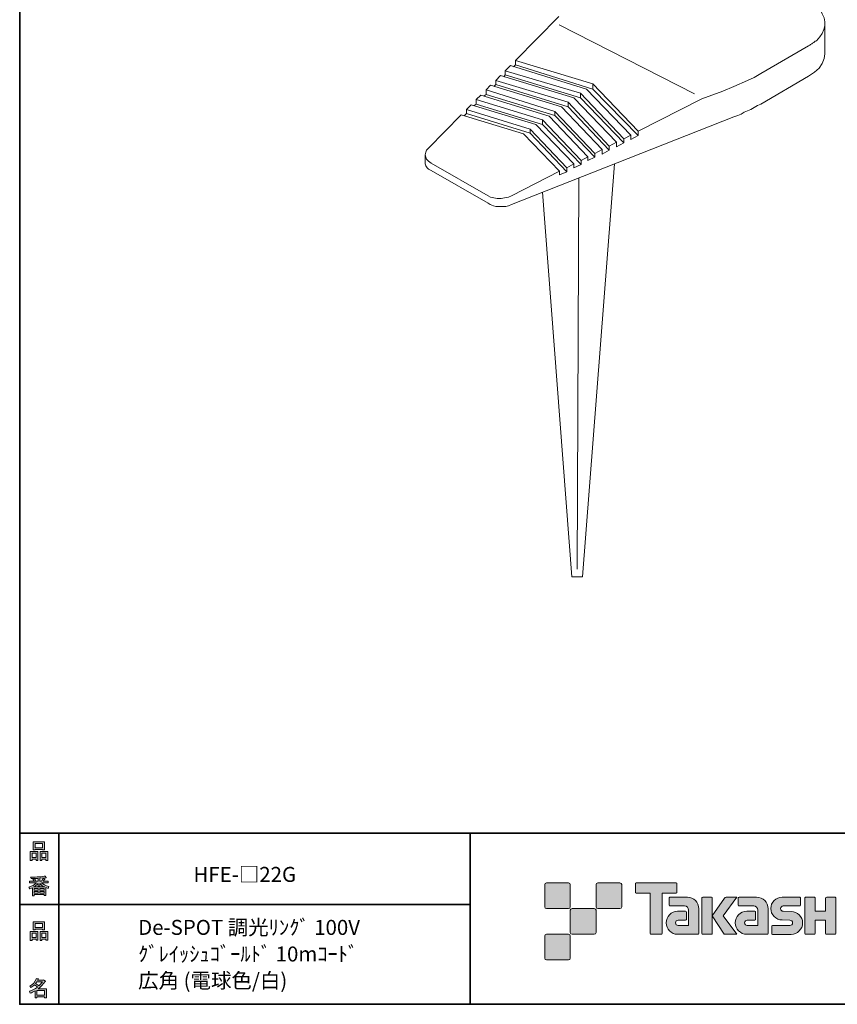
# Model space of a CAD drawing. Units: inches. Extents: x 53 to 243, y -34 to 243.
# Drawn here: x 53 to 173, y -34 to 110 of the extents above; entities that cross this region are included whole.
import ezdxf

# ---------------------------------------------------------------- set-up
doc = ezdxf.new("R2010")
doc.units = ezdxf.units.IN
doc.header["$MEASUREMENT"] = 0
doc.layers.add('フォーマット', color=7, linetype='Continuous')
doc.layers.add('レイヤー 1', color=7, linetype='Continuous')

# ---------------------------------------------------------------- blocks, each defined once
blk = doc.blocks.new('block 2')
at = {"layer": 'フォーマット'}
h = blk.add_hatch(color=29, dxfattribs=at)
h.dxf.hatch_style = 2
h.paths.add_polyline_path([(55.79, -24.08), (55.19, -24.08), (55.19, -24.31), (54.94, -24.31), (54.94, -22.97), (56.05, -22.97), (56.05, -24.27), (55.79, -24.27)])
h.paths.add_polyline_path([(55.19, -23.21), (55.19, -23.84), (55.79, -23.84), (55.79, -23.21)])
h.paths.add_polyline_path([(56.74, -22.66), (55.63, -22.66), (55.63, -22.75), (55.38, -22.75), (55.38, -21.58), (56.99, -21.58), (56.99, -22.72), (56.74, -22.72)])
h.paths.add_polyline_path([(55.63, -22.42), (56.74, -22.42), (56.74, -21.82), (55.63, -21.82)])
h.paths.add_polyline_path([(57.23, -24.08), (56.62, -24.08), (56.62, -24.31), (56.37, -24.31), (56.37, -22.97), (57.48, -22.97), (57.48, -24.27), (57.23, -24.27)])
h.paths.add_polyline_path([(56.62, -23.21), (56.62, -23.84), (57.23, -23.84), (57.23, -23.21)])
at = {"layer": 'フォーマット', "lineweight": 0}
for points in [[(55.79, -24.08), (55.19, -24.08), (55.19, -24.31), (54.94, -24.31), (54.94, -22.97), (56.05, -22.97), (56.05, -24.27), (55.79, -24.27), (55.79, -24.08)], [(56.74, -22.66), (55.63, -22.66), (55.63, -22.75), (55.38, -22.75), (55.38, -21.58), (56.99, -21.58), (56.99, -22.72), (56.74, -22.72), (56.74, -22.66)], [(55.63, -22.42), (56.74, -22.42), (56.74, -21.82), (55.63, -21.82), (55.63, -22.42)], [(57.23, -24.08), (56.62, -24.08), (56.62, -24.31), (56.37, -24.31), (56.37, -22.97), (57.48, -22.97), (57.48, -24.27), (57.23, -24.27), (57.23, -24.08)], [(55.19, -23.21), (55.19, -23.84), (55.79, -23.84), (55.79, -23.21), (55.19, -23.21)], [(56.62, -23.21), (56.62, -23.84), (57.23, -23.84), (57.23, -23.21), (56.62, -23.21)]]:
    blk.add_lwpolyline(points, dxfattribs=at)
blk = doc.blocks.new('block 3')
at = {"layer": 'フォーマット'}
h = blk.add_hatch(color=29, dxfattribs=at)
h.dxf.hatch_style = 2
edge = h.paths.add_edge_path()
edge.add_spline(control_points=[(56.11, -31.33), (56.11, -31.33), (57.28, -31.33), (57.28, -31.33), (57.28, -31.33), (57.28, -32.64), (57.28, -32.64), (57.28, -32.64), (57.03, -32.64), (57.03, -32.64), (57.03, -32.64), (57.03, -32.53), (57.03, -32.53), (57.03, -32.53), (55.88, -32.53), (55.88, -32.53), (55.88, -32.53), (55.88, -32.68), (55.88, -32.68), (55.88, -32.68), (55.63, -32.68), (55.63, -32.68), (55.63, -32.68), (55.63, -31.66), (55.63, -31.66), (55.38, -31.8), (55.15, -31.91), (54.94, -31.98), (54.94, -31.98), (54.84, -31.7), (54.84, -31.7), (55.23, -31.59), (55.61, -31.39), (55.98, -31.09), (55.91, -31.01), (55.77, -30.9), (55.57, -30.77), (55.4, -30.92), (55.22, -31.06), (55.01, -31.17), (55.01, -31.17), (54.85, -30.97), (54.85, -30.97), (55.31, -30.73), (55.63, -30.36), (55.82, -29.85), (55.82, -29.85), (56.1, -29.91), (56.1, -29.91), (56.13, -29.94), (56.12, -29.97), (56.06, -29.97), (56.06, -29.97), (56.01, -30.09), (56.01, -30.09), (56.01, -30.09), (56.85, -30.09), (56.85, -30.09), (56.85, -30.09), (56.87, -30.04), (56.87, -30.04), (56.87, -30.04), (57.14, -30.23), (57.14, -30.23), (57.17, -30.26), (57.16, -30.28), (57.1, -30.29), (56.82, -30.7), (56.48, -31.05), (56.11, -31.33)], knot_values=[0, 0, 0, 0, 1, 1, 1, 2, 2, 2, 3, 3, 3, 4, 4, 4, 5, 5, 5, 6, 6, 6, 7, 7, 7, 8, 8, 8, 9, 9, 9, 10, 10, 10, 11, 11, 11, 12, 12, 12, 13, 13, 13, 14, 14, 14, 15, 15, 15, 16, 16, 16, 17, 17, 17, 18, 18, 18, 19, 19, 19, 20, 20, 20, 21, 21, 21, 22, 22, 22, 23, 23, 23, 23], degree=3, periodic=1)
edge = h.paths.add_edge_path()
edge.add_spline(control_points=[(56.72, -30.33), (56.72, -30.33), (55.89, -30.33), (55.89, -30.33), (55.89, -30.33), (55.71, -30.59), (55.71, -30.59), (55.89, -30.69), (56.05, -30.8), (56.2, -30.92), (56.38, -30.74), (56.56, -30.54), (56.72, -30.33)], knot_values=[0, 0, 0, 0, 1, 1, 1, 2, 2, 2, 3, 3, 3, 4, 4, 4, 4], degree=3, periodic=1)
h.paths.add_polyline_path([(57.03, -31.57), (55.88, -31.57), (55.88, -32.29), (57.03, -32.29)])
at = {"layer": 'フォーマット', "lineweight": 0}
blk.add_lwpolyline([(57.03, -31.57), (55.88, -31.57), (55.88, -32.29), (57.03, -32.29), (57.03, -31.57)], dxfattribs=at)
for points, knots in [([(56.11, -31.33), (56.11, -31.33), (57.28, -31.33), (57.28, -31.33), (57.28, -31.33), (57.28, -32.64), (57.28, -32.64), (57.28, -32.64), (57.03, -32.64), (57.03, -32.64), (57.03, -32.64), (57.03, -32.53), (57.03, -32.53), (57.03, -32.53), (55.88, -32.53), (55.88, -32.53), (55.88, -32.53), (55.88, -32.68), (55.88, -32.68), (55.88, -32.68), (55.63, -32.68), (55.63, -32.68), (55.63, -32.68), (55.63, -31.66), (55.63, -31.66), (55.38, -31.8), (55.15, -31.91), (54.94, -31.98), (54.94, -31.98), (54.84, -31.7), (54.84, -31.7), (55.23, -31.59), (55.61, -31.39), (55.98, -31.09), (55.91, -31.01), (55.77, -30.9), (55.57, -30.77), (55.4, -30.92), (55.22, -31.06), (55.01, -31.17), (55.01, -31.17), (54.85, -30.97), (54.85, -30.97), (55.31, -30.73), (55.63, -30.36), (55.82, -29.85), (55.82, -29.85), (56.1, -29.91), (56.1, -29.91), (56.13, -29.94), (56.12, -29.97), (56.06, -29.97), (56.06, -29.97), (56.01, -30.09), (56.01, -30.09), (56.01, -30.09), (56.85, -30.09), (56.85, -30.09), (56.85, -30.09), (56.87, -30.04), (56.87, -30.04), (56.87, -30.04), (57.14, -30.23), (57.14, -30.23), (57.17, -30.26), (57.16, -30.28), (57.1, -30.29), (56.82, -30.7), (56.48, -31.05), (56.11, -31.33)], [0, 0, 0, 0, 1, 1, 1, 2, 2, 2, 3, 3, 3, 4, 4, 4, 5, 5, 5, 6, 6, 6, 7, 7, 7, 8, 8, 8, 9, 9, 9, 10, 10, 10, 11, 11, 11, 12, 12, 12, 13, 13, 13, 14, 14, 14, 15, 15, 15, 16, 16, 16, 17, 17, 17, 18, 18, 18, 19, 19, 19, 20, 20, 20, 21, 21, 21, 22, 22, 22, 23, 23, 23, 23]), ([(56.72, -30.33), (56.72, -30.33), (55.89, -30.33), (55.89, -30.33), (55.89, -30.33), (55.71, -30.59), (55.71, -30.59), (55.89, -30.69), (56.05, -30.8), (56.2, -30.92), (56.38, -30.74), (56.56, -30.54), (56.72, -30.33)], [0, 0, 0, 0, 1, 1, 1, 2, 2, 2, 3, 3, 3, 4, 4, 4, 4])]:
    blk.add_open_spline(points, degree=3, knots=knots, dxfattribs=at)
blk = doc.blocks.new('block 4')
at = {"layer": 'フォーマット'}
h = blk.add_hatch(color=29, dxfattribs=at)
h.dxf.hatch_style = 2
h.paths.add_polyline_path([(55.79, -12.42), (55.19, -12.42), (55.19, -12.64), (54.94, -12.64), (54.94, -11.31), (56.04, -11.31), (56.04, -12.61), (55.79, -12.61)])
h.paths.add_polyline_path([(55.19, -11.55), (55.19, -12.18), (55.79, -12.18), (55.79, -11.55)])
h.paths.add_polyline_path([(56.74, -11), (55.63, -11), (55.63, -11.09), (55.38, -11.09), (55.38, -9.92), (56.99, -9.92), (56.99, -11.06), (56.74, -11.06)])
h.paths.add_polyline_path([(55.63, -10.76), (56.74, -10.76), (56.74, -10.16), (55.63, -10.16)])
h.paths.add_polyline_path([(57.23, -12.42), (56.62, -12.42), (56.62, -12.64), (56.37, -12.64), (56.37, -11.31), (57.48, -11.31), (57.48, -12.61), (57.23, -12.61)])
h.paths.add_polyline_path([(56.62, -11.55), (56.62, -12.18), (57.23, -12.18), (57.23, -11.55)])
at = {"layer": 'フォーマット', "lineweight": 0}
for points in [[(56.74, -11), (55.63, -11), (55.63, -11.09), (55.38, -11.09), (55.38, -9.92), (56.99, -9.92), (56.99, -11.06), (56.74, -11.06), (56.74, -11)], [(55.79, -12.42), (55.19, -12.42), (55.19, -12.64), (54.94, -12.64), (54.94, -11.31), (56.04, -11.31), (56.04, -12.61), (55.79, -12.61), (55.79, -12.42)], [(55.63, -10.76), (56.74, -10.76), (56.74, -10.16), (55.63, -10.16), (55.63, -10.76)], [(57.23, -12.42), (56.62, -12.42), (56.62, -12.64), (56.37, -12.64), (56.37, -11.31), (57.48, -11.31), (57.48, -12.61), (57.23, -12.61), (57.23, -12.42)], [(55.19, -11.55), (55.19, -12.18), (55.79, -12.18), (55.79, -11.55), (55.19, -11.55)], [(56.62, -11.55), (56.62, -12.18), (57.23, -12.18), (57.23, -11.55), (56.62, -11.55)]]:
    blk.add_lwpolyline(points, dxfattribs=at)
blk = doc.blocks.new('block 5')
at = {"layer": 'フォーマット'}
h = blk.add_hatch(color=29, dxfattribs=at)
h.dxf.hatch_style = 2
edge = h.paths.add_edge_path()
edge.add_spline(control_points=[(57.63, -16.41), (57.63, -16.41), (57.54, -16.7), (57.54, -16.7), (57.37, -16.65), (57.26, -16.6), (57.19, -16.55), (57.19, -16.55), (57.19, -17.72), (57.19, -17.72), (57.19, -17.72), (56.94, -17.72), (56.94, -17.72), (56.94, -17.72), (56.94, -17.59), (56.94, -17.59), (56.94, -17.59), (55.5, -17.59), (55.5, -17.59), (55.5, -17.59), (55.5, -17.76), (55.5, -17.76), (55.5, -17.76), (55.25, -17.76), (55.25, -17.76), (55.25, -17.76), (55.25, -16.59), (55.25, -16.59), (55.17, -16.64), (55.04, -16.69), (54.88, -16.74), (54.88, -16.74), (54.74, -16.5), (54.74, -16.5), (55.17, -16.37), (55.54, -16.17), (55.86, -15.88), (55.86, -15.88), (54.83, -15.88), (54.83, -15.88), (54.83, -15.88), (54.83, -15.65), (54.83, -15.65), (54.83, -15.65), (55.5, -15.65), (55.5, -15.65), (55.43, -15.54), (55.37, -15.45), (55.32, -15.39), (55.32, -15.39), (55.53, -15.31), (55.53, -15.31), (55.61, -15.37), (55.68, -15.46), (55.74, -15.57), (55.74, -15.57), (55.57, -15.65), (55.57, -15.65), (55.57, -15.65), (56.07, -15.65), (56.07, -15.65), (56.07, -15.65), (56.07, -15.23), (56.07, -15.23), (56.07, -15.23), (55.05, -15.26), (55.05, -15.26), (55.05, -15.26), (54.98, -15.06), (54.98, -15.06), (55.93, -15.04), (56.65, -14.99), (57.13, -14.9), (57.13, -14.9), (57.25, -15.12), (57.25, -15.12), (57.27, -15.16), (57.24, -15.17), (57.16, -15.14), (57.16, -15.14), (56.32, -15.21), (56.32, -15.21), (56.32, -15.21), (56.32, -15.65), (56.32, -15.65), (56.32, -15.65), (56.56, -15.65), (56.56, -15.65), (56.56, -15.65), (56.82, -15.21), (56.82, -15.21), (56.82, -15.21), (57.05, -15.33), (57.05, -15.33), (57.09, -15.37), (57.08, -15.39), (57.01, -15.38), (57.01, -15.38), (56.81, -15.65), (56.81, -15.65), (56.81, -15.65), (57.57, -15.65), (57.57, -15.65), (57.57, -15.65), (57.57, -15.88), (57.57, -15.88), (57.57, -15.88), (56.57, -15.88), (56.57, -15.88), (56.82, -16.1), (57.18, -16.28), (57.63, -16.41)], knot_values=[0, 0, 0, 0, 1, 1, 1, 2, 2, 2, 3, 3, 3, 4, 4, 4, 5, 5, 5, 6, 6, 6, 7, 7, 7, 8, 8, 8, 9, 9, 9, 10, 10, 10, 11, 11, 11, 12, 12, 12, 13, 13, 13, 14, 14, 14, 15, 15, 15, 16, 16, 16, 17, 17, 17, 18, 18, 18, 19, 19, 19, 20, 20, 20, 21, 21, 21, 22, 22, 22, 23, 23, 23, 24, 24, 24, 25, 25, 25, 26, 26, 26, 27, 27, 27, 28, 28, 28, 29, 29, 29, 30, 30, 30, 31, 31, 31, 32, 32, 32, 33, 33, 33, 34, 34, 34, 35, 35, 35, 36, 36, 36, 37, 37, 37, 37], degree=3, periodic=1)
edge = h.paths.add_edge_path()
edge.add_spline(control_points=[(57.04, -16.49), (56.81, -16.4), (56.57, -16.23), (56.32, -16), (56.32, -16), (56.32, -16.43), (56.32, -16.43), (56.32, -16.43), (56.07, -16.43), (56.07, -16.43), (56.07, -16.43), (56.07, -16), (56.07, -16), (55.87, -16.22), (55.65, -16.38), (55.42, -16.49), (55.42, -16.49), (57.04, -16.49), (57.04, -16.49)], knot_values=[0, 0, 0, 0, 1, 1, 1, 2, 2, 2, 3, 3, 3, 4, 4, 4, 5, 5, 5, 6, 6, 6, 6], degree=3, periodic=1)
h.paths.add_polyline_path([(56.07, -16.94), (56.07, -16.69), (55.5, -16.69), (55.5, -16.94)])
h.paths.add_polyline_path([(56.07, -17.14), (55.5, -17.14), (55.5, -17.39), (56.07, -17.39)])
h.paths.add_polyline_path([(56.94, -16.94), (56.94, -16.69), (56.32, -16.69), (56.32, -16.94)])
h.paths.add_polyline_path([(56.94, -17.39), (56.94, -17.14), (56.32, -17.14), (56.32, -17.39)])
at = {"layer": 'フォーマット', "lineweight": 0}
for points in [[(56.07, -16.94), (56.07, -16.69), (55.5, -16.69), (55.5, -16.94), (56.07, -16.94)], [(56.07, -17.14), (55.5, -17.14), (55.5, -17.39), (56.07, -17.39), (56.07, -17.14)], [(56.94, -16.94), (56.94, -16.69), (56.32, -16.69), (56.32, -16.94), (56.94, -16.94)], [(56.94, -17.39), (56.94, -17.14), (56.32, -17.14), (56.32, -17.39), (56.94, -17.39)]]:
    blk.add_lwpolyline(points, dxfattribs=at)
for points, knots in [([(57.63, -16.41), (57.63, -16.41), (57.54, -16.7), (57.54, -16.7), (57.37, -16.65), (57.26, -16.6), (57.19, -16.55), (57.19, -16.55), (57.19, -17.72), (57.19, -17.72), (57.19, -17.72), (56.94, -17.72), (56.94, -17.72), (56.94, -17.72), (56.94, -17.59), (56.94, -17.59), (56.94, -17.59), (55.5, -17.59), (55.5, -17.59), (55.5, -17.59), (55.5, -17.76), (55.5, -17.76), (55.5, -17.76), (55.25, -17.76), (55.25, -17.76), (55.25, -17.76), (55.25, -16.59), (55.25, -16.59), (55.17, -16.64), (55.04, -16.69), (54.88, -16.74), (54.88, -16.74), (54.74, -16.5), (54.74, -16.5), (55.17, -16.37), (55.54, -16.17), (55.86, -15.88), (55.86, -15.88), (54.83, -15.88), (54.83, -15.88), (54.83, -15.88), (54.83, -15.65), (54.83, -15.65), (54.83, -15.65), (55.5, -15.65), (55.5, -15.65), (55.43, -15.54), (55.37, -15.45), (55.32, -15.39), (55.32, -15.39), (55.53, -15.31), (55.53, -15.31), (55.61, -15.37), (55.68, -15.46), (55.74, -15.57), (55.74, -15.57), (55.57, -15.65), (55.57, -15.65), (55.57, -15.65), (56.07, -15.65), (56.07, -15.65), (56.07, -15.65), (56.07, -15.23), (56.07, -15.23), (56.07, -15.23), (55.05, -15.26), (55.05, -15.26), (55.05, -15.26), (54.98, -15.06), (54.98, -15.06), (55.93, -15.04), (56.65, -14.99), (57.13, -14.9), (57.13, -14.9), (57.25, -15.12), (57.25, -15.12), (57.27, -15.16), (57.24, -15.17), (57.16, -15.14), (57.16, -15.14), (56.32, -15.21), (56.32, -15.21), (56.32, -15.21), (56.32, -15.65), (56.32, -15.65), (56.32, -15.65), (56.56, -15.65), (56.56, -15.65), (56.56, -15.65), (56.82, -15.21), (56.82, -15.21), (56.82, -15.21), (57.05, -15.33), (57.05, -15.33), (57.09, -15.37), (57.08, -15.39), (57.01, -15.38), (57.01, -15.38), (56.81, -15.65), (56.81, -15.65), (56.81, -15.65), (57.57, -15.65), (57.57, -15.65), (57.57, -15.65), (57.57, -15.88), (57.57, -15.88), (57.57, -15.88), (56.57, -15.88), (56.57, -15.88), (56.82, -16.1), (57.18, -16.28), (57.63, -16.41)], [0, 0, 0, 0, 1, 1, 1, 2, 2, 2, 3, 3, 3, 4, 4, 4, 5, 5, 5, 6, 6, 6, 7, 7, 7, 8, 8, 8, 9, 9, 9, 10, 10, 10, 11, 11, 11, 12, 12, 12, 13, 13, 13, 14, 14, 14, 15, 15, 15, 16, 16, 16, 17, 17, 17, 18, 18, 18, 19, 19, 19, 20, 20, 20, 21, 21, 21, 22, 22, 22, 23, 23, 23, 24, 24, 24, 25, 25, 25, 26, 26, 26, 27, 27, 27, 28, 28, 28, 29, 29, 29, 30, 30, 30, 31, 31, 31, 32, 32, 32, 33, 33, 33, 34, 34, 34, 35, 35, 35, 36, 36, 36, 37, 37, 37, 37]), ([(57.04, -16.49), (56.81, -16.4), (56.57, -16.23), (56.32, -16), (56.32, -16), (56.32, -16.43), (56.32, -16.43), (56.32, -16.43), (56.07, -16.43), (56.07, -16.43), (56.07, -16.43), (56.07, -16), (56.07, -16), (55.87, -16.22), (55.65, -16.38), (55.42, -16.49), (55.42, -16.49), (57.04, -16.49), (57.04, -16.49)], [0, 0, 0, 0, 1, 1, 1, 2, 2, 2, 3, 3, 3, 4, 4, 4, 5, 5, 5, 6, 6, 6, 6])]:
    blk.add_open_spline(points, degree=3, knots=knots, dxfattribs=at)

msp = doc.modelspace()

# ---------------------------------------------------------------- hatches: boundary and pattern name
at = {"layer": 'フォーマット'}
h = msp.add_hatch(color=29, dxfattribs=at)
h.dxf.hatch_style = 2
edge = h.paths.add_edge_path()
edge.add_spline(control_points=[(133.48, -19.64), (133.62, -19.64), (133.73, -19.53), (133.73, -19.39), (133.73, -19.39), (133.73, -16.14), (133.73, -16.14), (133.73, -16), (133.62, -15.89), (133.48, -15.89), (133.48, -15.89), (130.24, -15.89), (130.24, -15.89), (130.1, -15.89), (129.99, -16), (129.99, -16.14), (129.99, -16.14), (129.99, -19.39), (129.99, -19.39), (129.99, -19.53), (130.1, -19.64), (130.24, -19.64), (130.24, -19.64), (133.48, -19.64), (133.48, -19.64)], knot_values=[0, 0, 0, 0, 1, 1, 1, 2, 2, 2, 3, 3, 3, 4, 4, 4, 5, 5, 5, 6, 6, 6, 7, 7, 7, 8, 8, 8, 8], degree=3, periodic=1)
h = msp.add_hatch(color=29, dxfattribs=at)
h.dxf.hatch_style = 2
edge = h.paths.add_edge_path()
edge.add_spline(control_points=[(140.98, -19.64), (141.12, -19.64), (141.23, -19.53), (141.23, -19.39), (141.23, -19.39), (141.23, -16.14), (141.23, -16.14), (141.23, -16), (141.12, -15.89), (140.98, -15.89), (140.98, -15.89), (137.73, -15.89), (137.73, -15.89), (137.6, -15.89), (137.49, -16), (137.49, -16.14), (137.49, -16.14), (137.49, -19.39), (137.49, -19.39), (137.49, -19.53), (137.6, -19.64), (137.73, -19.64), (137.73, -19.64), (140.98, -19.64), (140.98, -19.64)], knot_values=[0, 0, 0, 0, 1, 1, 1, 2, 2, 2, 3, 3, 3, 4, 4, 4, 5, 5, 5, 6, 6, 6, 7, 7, 7, 8, 8, 8, 8], degree=3, periodic=1)
h = msp.add_hatch(color=29, dxfattribs=at)
h.dxf.hatch_style = 2
edge = h.paths.add_edge_path()
edge.add_spline(control_points=[(149.18, -15.89), (149.18, -15.89), (143.32, -15.89), (143.32, -15.89), (143.27, -15.89), (143.22, -15.93), (143.22, -15.99), (143.22, -15.99), (143.22, -17.28), (143.22, -17.28), (143.22, -17.34), (143.27, -17.38), (143.32, -17.38), (143.32, -17.38), (145.38, -17.38), (145.38, -17.38), (145.38, -17.38), (145.38, -23.28), (145.38, -23.28), (145.38, -23.35), (145.43, -23.39), (145.49, -23.39), (145.49, -23.39), (147.01, -23.39), (147.01, -23.39), (147.07, -23.39), (147.12, -23.35), (147.12, -23.28), (147.12, -23.28), (147.12, -17.38), (147.12, -17.38), (147.12, -17.38), (149.18, -17.38), (149.18, -17.38), (149.24, -17.38), (149.28, -17.34), (149.28, -17.28), (149.28, -17.28), (149.28, -15.99), (149.28, -15.99), (149.28, -15.93), (149.24, -15.89), (149.18, -15.89)], knot_values=[0, 0, 0, 0, 1, 1, 1, 2, 2, 2, 3, 3, 3, 4, 4, 4, 5, 5, 5, 6, 6, 6, 7, 7, 7, 8, 8, 8, 9, 9, 9, 10, 10, 10, 11, 11, 11, 12, 12, 12, 13, 13, 13, 14, 14, 14, 14], degree=3, periodic=1)
h = msp.add_hatch(color=29, dxfattribs=at)
h.dxf.hatch_style = 2
edge = h.paths.add_edge_path()
edge.add_spline(control_points=[(152.49, -23.28), (152.49, -23.35), (152.44, -23.39), (152.39, -23.39), (152.39, -23.39), (149.39, -23.39), (149.39, -23.39), (148.46, -23.39), (147.71, -22.64), (147.71, -21.72), (147.71, -20.79), (148.46, -20.04), (149.39, -20.04), (149.39, -20.04), (150.55, -20.04), (150.55, -20.04), (150.62, -20.04), (150.66, -20.09), (150.66, -20.15), (150.66, -20.15), (150.66, -21.22), (150.66, -21.22), (150.66, -21.28), (150.62, -21.33), (150.55, -21.33), (150.55, -21.33), (149.47, -21.33), (149.47, -21.33), (149.26, -21.33), (149.08, -21.5), (149.08, -21.72), (149.08, -21.93), (149.26, -22.11), (149.47, -22.11), (149.47, -22.11), (150.99, -22.1), (150.99, -22.1), (150.99, -22.1), (150.99, -19.86), (150.99, -19.86), (150.99, -19.53), (150.72, -19.26), (150.39, -19.26), (150.39, -19.26), (148.26, -19.26), (148.26, -19.26), (148.2, -19.26), (148.15, -19.21), (148.15, -19.15), (148.15, -19.15), (148.15, -18.08), (148.15, -18.08), (148.15, -18.02), (148.2, -17.97), (148.26, -17.97), (148.26, -17.97), (150.81, -17.97), (150.81, -17.97), (151.74, -17.97), (152.49, -18.73), (152.49, -19.66), (152.49, -19.66), (152.49, -23.28), (152.49, -23.28)], knot_values=[0, 0, 0, 0, 1, 1, 1, 2, 2, 2, 3, 3, 3, 4, 4, 4, 5, 5, 5, 6, 6, 6, 7, 7, 7, 8, 8, 8, 9, 9, 9, 10, 10, 10, 11, 11, 11, 12, 12, 12, 13, 13, 13, 14, 14, 14, 15, 15, 15, 16, 16, 16, 17, 17, 17, 18, 18, 18, 19, 19, 19, 20, 20, 20, 21, 21, 21, 21], degree=3, periodic=1)
h = msp.add_hatch(color=29, dxfattribs=at)
h.dxf.hatch_style = 2
edge = h.paths.add_edge_path()
edge.add_spline(control_points=[(154.34, -23.39), (154.4, -23.39), (154.45, -23.35), (154.45, -23.28), (154.45, -23.28), (154.45, -18.08), (154.45, -18.08), (154.45, -18.02), (154.4, -17.97), (154.34, -17.97), (154.34, -17.97), (153.05, -17.97), (153.05, -17.97), (152.99, -17.97), (152.94, -18.02), (152.94, -18.08), (152.94, -18.08), (152.94, -23.28), (152.94, -23.28), (152.94, -23.35), (152.99, -23.39), (153.05, -23.39), (153.05, -23.39), (154.34, -23.39), (154.34, -23.39)], knot_values=[0, 0, 0, 0, 1, 1, 1, 2, 2, 2, 3, 3, 3, 4, 4, 4, 5, 5, 5, 6, 6, 6, 7, 7, 7, 8, 8, 8, 8], degree=3, periodic=1)
h = msp.add_hatch(color=29, dxfattribs=at)
h.dxf.hatch_style = 2
edge = h.paths.add_edge_path()
edge.add_spline(control_points=[(156.47, -17.97), (156.36, -17.97), (156.27, -18.02), (156.22, -18.1), (156.22, -18.1), (154.45, -20.68), (154.45, -20.68), (154.45, -20.68), (156.2, -23.39), (156.2, -23.39), (156.2, -23.39), (158.05, -23.39), (158.05, -23.39), (158.05, -23.39), (156.04, -20.68), (156.04, -20.68), (156.04, -20.68), (158.05, -17.97), (158.05, -17.97), (158.05, -17.97), (156.46, -17.97), (156.46, -17.97), (156.46, -17.97), (156.47, -17.97), (156.47, -17.97)], knot_values=[0, 0, 0, 0, 1, 1, 1, 2, 2, 2, 3, 3, 3, 4, 4, 4, 5, 5, 5, 6, 6, 6, 7, 7, 7, 8, 8, 8, 8], degree=3, periodic=1)
h = msp.add_hatch(color=29, dxfattribs=at)
h.dxf.hatch_style = 2
edge = h.paths.add_edge_path()
edge.add_spline(control_points=[(162.59, -23.28), (162.59, -23.35), (162.54, -23.39), (162.48, -23.39), (162.48, -23.39), (159.48, -23.39), (159.48, -23.39), (158.55, -23.39), (157.8, -22.64), (157.8, -21.72), (157.8, -20.79), (158.55, -20.04), (159.48, -20.04), (159.48, -20.04), (160.65, -20.04), (160.65, -20.04), (160.71, -20.04), (160.76, -20.09), (160.76, -20.15), (160.76, -20.15), (160.76, -21.22), (160.76, -21.22), (160.76, -21.28), (160.71, -21.33), (160.65, -21.33), (160.65, -21.33), (159.56, -21.33), (159.56, -21.33), (159.35, -21.33), (159.17, -21.5), (159.17, -21.72), (159.17, -21.93), (159.35, -22.11), (159.56, -22.11), (159.56, -22.11), (161.08, -22.1), (161.08, -22.1), (161.08, -22.1), (161.08, -19.86), (161.08, -19.86), (161.08, -19.53), (160.81, -19.26), (160.49, -19.26), (160.49, -19.26), (158.35, -19.26), (158.35, -19.26), (158.29, -19.26), (158.24, -19.21), (158.24, -19.15), (158.24, -19.15), (158.24, -18.08), (158.24, -18.08), (158.24, -18.02), (158.29, -17.97), (158.35, -17.97), (158.35, -17.97), (160.91, -17.97), (160.91, -17.97), (161.84, -17.97), (162.59, -18.73), (162.59, -19.66), (162.59, -19.66), (162.59, -23.28), (162.59, -23.28)], knot_values=[0, 0, 0, 0, 1, 1, 1, 2, 2, 2, 3, 3, 3, 4, 4, 4, 5, 5, 5, 6, 6, 6, 7, 7, 7, 8, 8, 8, 9, 9, 9, 10, 10, 10, 11, 11, 11, 12, 12, 12, 13, 13, 13, 14, 14, 14, 15, 15, 15, 16, 16, 16, 17, 17, 17, 18, 18, 18, 19, 19, 19, 20, 20, 20, 21, 21, 21, 21], degree=3, periodic=1)
h = msp.add_hatch(color=29, dxfattribs=at)
h.dxf.hatch_style = 2
edge = h.paths.add_edge_path()
edge.add_spline(control_points=[(163.22, -23.4), (163.16, -23.4), (163.12, -23.35), (163.12, -23.29), (163.12, -23.29), (163.12, -22.22), (163.12, -22.22), (163.12, -22.16), (163.16, -22.11), (163.22, -22.11), (163.22, -22.11), (165.77, -22.11), (165.77, -22.11), (165.99, -22.11), (166.16, -21.93), (166.16, -21.72), (166.16, -21.5), (165.99, -21.33), (165.77, -21.33), (165.77, -21.33), (164.64, -21.3), (164.64, -21.3), (163.72, -21.3), (162.98, -20.55), (162.98, -19.64), (162.98, -18.72), (163.72, -17.98), (164.64, -17.98), (164.64, -17.98), (167.21, -17.98), (167.21, -17.98), (167.27, -17.98), (167.32, -18.03), (167.32, -18.09), (167.32, -18.09), (167.32, -19.15), (167.32, -19.15), (167.32, -19.21), (167.27, -19.26), (167.21, -19.26), (167.21, -19.26), (164.8, -19.26), (164.8, -19.26), (164.59, -19.26), (164.41, -19.44), (164.41, -19.65), (164.41, -19.87), (164.59, -20.04), (164.8, -20.04), (164.8, -20.04), (165.95, -20.08), (165.95, -20.08), (166.87, -20.08), (167.62, -20.82), (167.62, -21.73), (167.62, -22.65), (166.87, -23.4), (165.95, -23.4), (165.95, -23.4), (163.22, -23.4), (163.22, -23.4)], knot_values=[0, 0, 0, 0, 1, 1, 1, 2, 2, 2, 3, 3, 3, 4, 4, 4, 5, 5, 5, 6, 6, 6, 7, 7, 7, 8, 8, 8, 9, 9, 9, 10, 10, 10, 11, 11, 11, 12, 12, 12, 13, 13, 13, 14, 14, 14, 15, 15, 15, 16, 16, 16, 17, 17, 17, 18, 18, 18, 19, 19, 19, 20, 20, 20, 20], degree=3, periodic=1)
h = msp.add_hatch(color=29, dxfattribs=at)
h.dxf.hatch_style = 2
edge = h.paths.add_edge_path()
edge.add_spline(control_points=[(172.36, -17.98), (172.36, -17.98), (171.16, -17.98), (171.16, -17.98), (171.1, -17.98), (170.97, -18.02), (170.97, -18.08), (170.97, -18.08), (170.97, -20.04), (170.97, -20.04), (170.97, -20.04), (169.46, -20.04), (169.46, -20.04), (169.46, -20.04), (169.46, -18.08), (169.46, -18.08), (169.46, -18.02), (169.41, -17.98), (169.35, -17.98), (169.35, -17.98), (168.07, -17.98), (168.07, -17.98), (168.01, -17.98), (167.96, -18.02), (167.96, -18.08), (167.96, -18.08), (167.96, -23.28), (167.96, -23.28), (167.96, -23.35), (168.01, -23.39), (168.07, -23.39), (168.07, -23.39), (169.35, -23.39), (169.35, -23.39), (169.41, -23.39), (169.46, -23.35), (169.46, -23.28), (169.46, -23.28), (169.46, -21.32), (169.46, -21.32), (169.46, -21.32), (170.97, -21.32), (170.97, -21.32), (170.97, -21.32), (170.97, -23.28), (170.97, -23.28), (170.97, -23.35), (171.02, -23.39), (171.08, -23.39), (171.08, -23.39), (172.36, -23.39), (172.36, -23.39), (172.42, -23.39), (172.47, -23.35), (172.47, -23.28), (172.47, -23.28), (172.47, -18.08), (172.47, -18.08), (172.47, -18.02), (172.42, -17.98), (172.36, -17.98)], knot_values=[0, 0, 0, 0, 1, 1, 1, 2, 2, 2, 3, 3, 3, 4, 4, 4, 5, 5, 5, 6, 6, 6, 7, 7, 7, 8, 8, 8, 9, 9, 9, 10, 10, 10, 11, 11, 11, 12, 12, 12, 13, 13, 13, 14, 14, 14, 15, 15, 15, 16, 16, 16, 17, 17, 17, 18, 18, 18, 19, 19, 19, 20, 20, 20, 20], degree=3, periodic=1)
h = msp.add_hatch(color=29, dxfattribs=at)
h.dxf.hatch_style = 2
edge = h.paths.add_edge_path()
edge.add_spline(control_points=[(137.23, -23.39), (137.37, -23.39), (137.48, -23.28), (137.48, -23.14), (137.48, -23.14), (137.48, -19.89), (137.48, -19.89), (137.48, -19.75), (137.37, -19.64), (137.23, -19.64), (137.23, -19.64), (133.99, -19.64), (133.99, -19.64), (133.85, -19.64), (133.73, -19.75), (133.73, -19.89), (133.73, -19.89), (133.73, -23.14), (133.73, -23.14), (133.73, -23.28), (133.85, -23.39), (133.99, -23.39), (133.99, -23.39), (137.23, -23.39), (137.23, -23.39)], knot_values=[0, 0, 0, 0, 1, 1, 1, 2, 2, 2, 3, 3, 3, 4, 4, 4, 5, 5, 5, 6, 6, 6, 7, 7, 7, 8, 8, 8, 8], degree=3, periodic=1)
h = msp.add_hatch(color=29, dxfattribs=at)
h.dxf.hatch_style = 2
edge = h.paths.add_edge_path()
edge.add_spline(control_points=[(133.48, -27.14), (133.62, -27.14), (133.73, -27.03), (133.73, -26.89), (133.73, -26.89), (133.73, -23.64), (133.73, -23.64), (133.73, -23.5), (133.62, -23.39), (133.48, -23.39), (133.48, -23.39), (130.24, -23.39), (130.24, -23.39), (130.1, -23.39), (129.99, -23.5), (129.99, -23.64), (129.99, -23.64), (129.99, -26.89), (129.99, -26.89), (129.99, -27.03), (130.1, -27.14), (130.24, -27.14), (130.24, -27.14), (133.48, -27.14), (133.48, -27.14)], knot_values=[0, 0, 0, 0, 1, 1, 1, 2, 2, 2, 3, 3, 3, 4, 4, 4, 5, 5, 5, 6, 6, 6, 7, 7, 7, 8, 8, 8, 8], degree=3, periodic=1)

# ---------------------------------------------------------------- linework, layer by layer
at = {"layer": 'フォーマット', "color": 29, "lineweight": 35}
for points in [[(243.39, -33.61), (53.39, -33.61), (53.39, 243.39), (243.39, 243.39), (243.39, -33.61)], [(243.31, -8.63), (53.39, -8.63), (53.39, -33.61)], [(59.09, -8.63), (59.09, -33.61)], [(59.09, -8.63), (59.09, -33.61)], [(119.12, -8.63), (119.12, -33.61)], [(53.39, -19.04), (119.12, -19.04)], [(243.39, -33.61), (54.09, -33.61)]]:
    msp.add_lwpolyline(points, dxfattribs=at)
at = {"layer": 'フォーマット', "lineweight": 0}
for points, knots in [([(133.48, -19.64), (133.62, -19.64), (133.73, -19.53), (133.73, -19.39), (133.73, -19.39), (133.73, -16.14), (133.73, -16.14), (133.73, -16), (133.62, -15.89), (133.48, -15.89), (133.48, -15.89), (130.24, -15.89), (130.24, -15.89), (130.1, -15.89), (129.99, -16), (129.99, -16.14), (129.99, -16.14), (129.99, -19.39), (129.99, -19.39), (129.99, -19.53), (130.1, -19.64), (130.24, -19.64), (130.24, -19.64), (133.48, -19.64), (133.48, -19.64)], [0, 0, 0, 0, 1, 1, 1, 2, 2, 2, 3, 3, 3, 4, 4, 4, 5, 5, 5, 6, 6, 6, 7, 7, 7, 8, 8, 8, 8]), ([(140.98, -19.64), (141.12, -19.64), (141.23, -19.53), (141.23, -19.39), (141.23, -19.39), (141.23, -16.14), (141.23, -16.14), (141.23, -16), (141.12, -15.89), (140.98, -15.89), (140.98, -15.89), (137.73, -15.89), (137.73, -15.89), (137.6, -15.89), (137.49, -16), (137.49, -16.14), (137.49, -16.14), (137.49, -19.39), (137.49, -19.39), (137.49, -19.53), (137.6, -19.64), (137.73, -19.64), (137.73, -19.64), (140.98, -19.64), (140.98, -19.64)], [0, 0, 0, 0, 1, 1, 1, 2, 2, 2, 3, 3, 3, 4, 4, 4, 5, 5, 5, 6, 6, 6, 7, 7, 7, 8, 8, 8, 8]), ([(149.18, -15.89), (149.18, -15.89), (143.32, -15.89), (143.32, -15.89), (143.27, -15.89), (143.22, -15.93), (143.22, -15.99), (143.22, -15.99), (143.22, -17.28), (143.22, -17.28), (143.22, -17.34), (143.27, -17.38), (143.32, -17.38), (143.32, -17.38), (145.38, -17.38), (145.38, -17.38), (145.38, -17.38), (145.38, -23.28), (145.38, -23.28), (145.38, -23.35), (145.43, -23.39), (145.49, -23.39), (145.49, -23.39), (147.01, -23.39), (147.01, -23.39), (147.07, -23.39), (147.12, -23.35), (147.12, -23.28), (147.12, -23.28), (147.12, -17.38), (147.12, -17.38), (147.12, -17.38), (149.18, -17.38), (149.18, -17.38), (149.24, -17.38), (149.28, -17.34), (149.28, -17.28), (149.28, -17.28), (149.28, -15.99), (149.28, -15.99), (149.28, -15.93), (149.24, -15.89), (149.18, -15.89)], [0, 0, 0, 0, 1, 1, 1, 2, 2, 2, 3, 3, 3, 4, 4, 4, 5, 5, 5, 6, 6, 6, 7, 7, 7, 8, 8, 8, 9, 9, 9, 10, 10, 10, 11, 11, 11, 12, 12, 12, 13, 13, 13, 14, 14, 14, 14]), ([(152.49, -23.28), (152.49, -23.35), (152.44, -23.39), (152.39, -23.39), (152.39, -23.39), (149.39, -23.39), (149.39, -23.39), (148.46, -23.39), (147.71, -22.64), (147.71, -21.72), (147.71, -20.79), (148.46, -20.04), (149.39, -20.04), (149.39, -20.04), (150.55, -20.04), (150.55, -20.04), (150.62, -20.04), (150.66, -20.09), (150.66, -20.15), (150.66, -20.15), (150.66, -21.22), (150.66, -21.22), (150.66, -21.28), (150.62, -21.33), (150.55, -21.33), (150.55, -21.33), (149.47, -21.33), (149.47, -21.33), (149.26, -21.33), (149.08, -21.5), (149.08, -21.72), (149.08, -21.93), (149.26, -22.11), (149.47, -22.11), (149.47, -22.11), (150.99, -22.1), (150.99, -22.1), (150.99, -22.1), (150.99, -19.86), (150.99, -19.86), (150.99, -19.53), (150.72, -19.26), (150.39, -19.26), (150.39, -19.26), (148.26, -19.26), (148.26, -19.26), (148.2, -19.26), (148.15, -19.21), (148.15, -19.15), (148.15, -19.15), (148.15, -18.08), (148.15, -18.08), (148.15, -18.02), (148.2, -17.97), (148.26, -17.97), (148.26, -17.97), (150.81, -17.97), (150.81, -17.97), (151.74, -17.97), (152.49, -18.73), (152.49, -19.66), (152.49, -19.66), (152.49, -23.28), (152.49, -23.28)], [0, 0, 0, 0, 1, 1, 1, 2, 2, 2, 3, 3, 3, 4, 4, 4, 5, 5, 5, 6, 6, 6, 7, 7, 7, 8, 8, 8, 9, 9, 9, 10, 10, 10, 11, 11, 11, 12, 12, 12, 13, 13, 13, 14, 14, 14, 15, 15, 15, 16, 16, 16, 17, 17, 17, 18, 18, 18, 19, 19, 19, 20, 20, 20, 21, 21, 21, 21]), ([(154.34, -23.39), (154.4, -23.39), (154.45, -23.35), (154.45, -23.28), (154.45, -23.28), (154.45, -18.08), (154.45, -18.08), (154.45, -18.02), (154.4, -17.97), (154.34, -17.97), (154.34, -17.97), (153.05, -17.97), (153.05, -17.97), (152.99, -17.97), (152.94, -18.02), (152.94, -18.08), (152.94, -18.08), (152.94, -23.28), (152.94, -23.28), (152.94, -23.35), (152.99, -23.39), (153.05, -23.39), (153.05, -23.39), (154.34, -23.39), (154.34, -23.39)], [0, 0, 0, 0, 1, 1, 1, 2, 2, 2, 3, 3, 3, 4, 4, 4, 5, 5, 5, 6, 6, 6, 7, 7, 7, 8, 8, 8, 8]), ([(156.47, -17.97), (156.36, -17.97), (156.27, -18.02), (156.22, -18.1), (156.22, -18.1), (154.45, -20.68), (154.45, -20.68), (154.45, -20.68), (156.2, -23.39), (156.2, -23.39), (156.2, -23.39), (158.05, -23.39), (158.05, -23.39), (158.05, -23.39), (156.04, -20.68), (156.04, -20.68), (156.04, -20.68), (158.05, -17.97), (158.05, -17.97), (158.05, -17.97), (156.46, -17.97), (156.46, -17.97), (156.46, -17.97), (156.47, -17.97), (156.47, -17.97)], [0, 0, 0, 0, 1, 1, 1, 2, 2, 2, 3, 3, 3, 4, 4, 4, 5, 5, 5, 6, 6, 6, 7, 7, 7, 8, 8, 8, 8]), ([(162.59, -23.28), (162.59, -23.35), (162.54, -23.39), (162.48, -23.39), (162.48, -23.39), (159.48, -23.39), (159.48, -23.39), (158.55, -23.39), (157.8, -22.64), (157.8, -21.72), (157.8, -20.79), (158.55, -20.04), (159.48, -20.04), (159.48, -20.04), (160.65, -20.04), (160.65, -20.04), (160.71, -20.04), (160.76, -20.09), (160.76, -20.15), (160.76, -20.15), (160.76, -21.22), (160.76, -21.22), (160.76, -21.28), (160.71, -21.33), (160.65, -21.33), (160.65, -21.33), (159.56, -21.33), (159.56, -21.33), (159.35, -21.33), (159.17, -21.5), (159.17, -21.72), (159.17, -21.93), (159.35, -22.11), (159.56, -22.11), (159.56, -22.11), (161.08, -22.1), (161.08, -22.1), (161.08, -22.1), (161.08, -19.86), (161.08, -19.86), (161.08, -19.53), (160.81, -19.26), (160.49, -19.26), (160.49, -19.26), (158.35, -19.26), (158.35, -19.26), (158.29, -19.26), (158.24, -19.21), (158.24, -19.15), (158.24, -19.15), (158.24, -18.08), (158.24, -18.08), (158.24, -18.02), (158.29, -17.97), (158.35, -17.97), (158.35, -17.97), (160.91, -17.97), (160.91, -17.97), (161.84, -17.97), (162.59, -18.73), (162.59, -19.66), (162.59, -19.66), (162.59, -23.28), (162.59, -23.28)], [0, 0, 0, 0, 1, 1, 1, 2, 2, 2, 3, 3, 3, 4, 4, 4, 5, 5, 5, 6, 6, 6, 7, 7, 7, 8, 8, 8, 9, 9, 9, 10, 10, 10, 11, 11, 11, 12, 12, 12, 13, 13, 13, 14, 14, 14, 15, 15, 15, 16, 16, 16, 17, 17, 17, 18, 18, 18, 19, 19, 19, 20, 20, 20, 21, 21, 21, 21]), ([(163.22, -23.4), (163.16, -23.4), (163.12, -23.35), (163.12, -23.29), (163.12, -23.29), (163.12, -22.22), (163.12, -22.22), (163.12, -22.16), (163.16, -22.11), (163.22, -22.11), (163.22, -22.11), (165.77, -22.11), (165.77, -22.11), (165.99, -22.11), (166.16, -21.93), (166.16, -21.72), (166.16, -21.5), (165.99, -21.33), (165.77, -21.33), (165.77, -21.33), (164.64, -21.3), (164.64, -21.3), (163.72, -21.3), (162.98, -20.55), (162.98, -19.64), (162.98, -18.72), (163.72, -17.98), (164.64, -17.98), (164.64, -17.98), (167.21, -17.98), (167.21, -17.98), (167.27, -17.98), (167.32, -18.03), (167.32, -18.09), (167.32, -18.09), (167.32, -19.15), (167.32, -19.15), (167.32, -19.21), (167.27, -19.26), (167.21, -19.26), (167.21, -19.26), (164.8, -19.26), (164.8, -19.26), (164.59, -19.26), (164.41, -19.44), (164.41, -19.65), (164.41, -19.87), (164.59, -20.04), (164.8, -20.04), (164.8, -20.04), (165.95, -20.08), (165.95, -20.08), (166.87, -20.08), (167.62, -20.82), (167.62, -21.73), (167.62, -22.65), (166.87, -23.4), (165.95, -23.4), (165.95, -23.4), (163.22, -23.4), (163.22, -23.4)], [0, 0, 0, 0, 1, 1, 1, 2, 2, 2, 3, 3, 3, 4, 4, 4, 5, 5, 5, 6, 6, 6, 7, 7, 7, 8, 8, 8, 9, 9, 9, 10, 10, 10, 11, 11, 11, 12, 12, 12, 13, 13, 13, 14, 14, 14, 15, 15, 15, 16, 16, 16, 17, 17, 17, 18, 18, 18, 19, 19, 19, 20, 20, 20, 20]), ([(172.36, -17.98), (172.36, -17.98), (171.16, -17.98), (171.16, -17.98), (171.1, -17.98), (170.97, -18.02), (170.97, -18.08), (170.97, -18.08), (170.97, -20.04), (170.97, -20.04), (170.97, -20.04), (169.46, -20.04), (169.46, -20.04), (169.46, -20.04), (169.46, -18.08), (169.46, -18.08), (169.46, -18.02), (169.41, -17.98), (169.35, -17.98), (169.35, -17.98), (168.07, -17.98), (168.07, -17.98), (168.01, -17.98), (167.96, -18.02), (167.96, -18.08), (167.96, -18.08), (167.96, -23.28), (167.96, -23.28), (167.96, -23.35), (168.01, -23.39), (168.07, -23.39), (168.07, -23.39), (169.35, -23.39), (169.35, -23.39), (169.41, -23.39), (169.46, -23.35), (169.46, -23.28), (169.46, -23.28), (169.46, -21.32), (169.46, -21.32), (169.46, -21.32), (170.97, -21.32), (170.97, -21.32), (170.97, -21.32), (170.97, -23.28), (170.97, -23.28), (170.97, -23.35), (171.02, -23.39), (171.08, -23.39), (171.08, -23.39), (172.36, -23.39), (172.36, -23.39), (172.42, -23.39), (172.47, -23.35), (172.47, -23.28), (172.47, -23.28), (172.47, -18.08), (172.47, -18.08), (172.47, -18.02), (172.42, -17.98), (172.36, -17.98)], [0, 0, 0, 0, 1, 1, 1, 2, 2, 2, 3, 3, 3, 4, 4, 4, 5, 5, 5, 6, 6, 6, 7, 7, 7, 8, 8, 8, 9, 9, 9, 10, 10, 10, 11, 11, 11, 12, 12, 12, 13, 13, 13, 14, 14, 14, 15, 15, 15, 16, 16, 16, 17, 17, 17, 18, 18, 18, 19, 19, 19, 20, 20, 20, 20]), ([(137.23, -23.39), (137.37, -23.39), (137.48, -23.28), (137.48, -23.14), (137.48, -23.14), (137.48, -19.89), (137.48, -19.89), (137.48, -19.75), (137.37, -19.64), (137.23, -19.64), (137.23, -19.64), (133.99, -19.64), (133.99, -19.64), (133.85, -19.64), (133.73, -19.75), (133.73, -19.89), (133.73, -19.89), (133.73, -23.14), (133.73, -23.14), (133.73, -23.28), (133.85, -23.39), (133.99, -23.39), (133.99, -23.39), (137.23, -23.39), (137.23, -23.39)], [0, 0, 0, 0, 1, 1, 1, 2, 2, 2, 3, 3, 3, 4, 4, 4, 5, 5, 5, 6, 6, 6, 7, 7, 7, 8, 8, 8, 8]), ([(133.48, -27.14), (133.62, -27.14), (133.73, -27.03), (133.73, -26.89), (133.73, -26.89), (133.73, -23.64), (133.73, -23.64), (133.73, -23.5), (133.62, -23.39), (133.48, -23.39), (133.48, -23.39), (130.24, -23.39), (130.24, -23.39), (130.1, -23.39), (129.99, -23.5), (129.99, -23.64), (129.99, -23.64), (129.99, -26.89), (129.99, -26.89), (129.99, -27.03), (130.1, -27.14), (130.24, -27.14), (130.24, -27.14), (133.48, -27.14), (133.48, -27.14)], [0, 0, 0, 0, 1, 1, 1, 2, 2, 2, 3, 3, 3, 4, 4, 4, 5, 5, 5, 6, 6, 6, 7, 7, 7, 8, 8, 8, 8])]:
    msp.add_open_spline(points, degree=3, knots=knots, dxfattribs=at)
at = {"layer": 'レイヤー 1', "color": 18, "lineweight": 18}
for points in [[(170.22, 111.5), (170.5, 110.92), (170.79, 110.35), (170.89, 109.77), (170.89, 109.2), (170.7, 108.63), (170.5, 108.05), (170.12, 107.58), (169.64, 107)], [(125.75, 104.13), (132.06, 110.54)], [(132.1, 109.32), (151.83, 99.23)], [(170.89, 105.09), (170.89, 109.58)], [(169.64, 107), (169.45, 106.91), (169.36, 106.81), (169.26, 106.71), (169.07, 106.62), (168.97, 106.52), (168.78, 106.43), (168.69, 106.33), (168.5, 106.24)], [(168.5, 106.24), (161.51, 102.22)], [(170.89, 105.09), (170.79, 104.42), (170.5, 103.65), (170.03, 102.99), (169.36, 102.41), (168.5, 101.84)], [(125.46, 103.18), (125.75, 103.46)], [(125.75, 104.13), (125.75, 103.46)], [(137.03, 100.69), (125.75, 104.13)], [(137.03, 99.92), (125.75, 103.46)], [(124.03, 101.74), (124.22, 102.03)], [(124.22, 102.6), (124.98, 103.37)], [(124.22, 102.6), (124.22, 102.03)], [(135.22, 99.35), (124.22, 102.6)], [(135.22, 98.68), (124.22, 102.03)], [(124.98, 103.37), (136.08, 99.92)], [(161.51, 102.22), (160.56, 101.65), (159.6, 101.17), (157.59, 100.31)], [(122.59, 100.31), (122.88, 100.59)], [(122.88, 101.17), (123.55, 101.93)], [(122.88, 101.17), (122.88, 100.59)], [(133.4, 98.01), (122.88, 101.17)], [(133.4, 97.34), (122.88, 100.59)], [(123.55, 101.93), (134.26, 98.68)], [(137.03, 99.92), (137.03, 100.69)], [(143.63, 93.8), (137.03, 100.69)], [(168.5, 101.84), (161.51, 97.73)], [(121.16, 98.97), (121.44, 99.16)], [(121.44, 99.83), (122.11, 100.5)], [(121.44, 99.83), (121.44, 99.16)], [(131.49, 96.67), (121.44, 99.83)], [(131.49, 96.1), (121.44, 99.16)], [(122.11, 100.5), (132.44, 97.34)], [(135.22, 98.68), (135.22, 99.35)], [(141.53, 92.66), (135.22, 99.35)], [(136.08, 99.92), (142.58, 93.23)], [(143.63, 93.14), (137.03, 99.92)], [(155.97, 99.64), (152.91, 98.49)], [(157.59, 100.31), (155.97, 99.64)], [(119.72, 97.53), (120.01, 97.73)], [(120.01, 98.4), (120.68, 99.06)], [(120.01, 98.4), (120.01, 97.73)], [(129.67, 95.43), (120.01, 98.4)], [(129.67, 94.76), (120.01, 97.73)], [(120.68, 99.06), (130.63, 96)], [(133.4, 97.34), (133.4, 98.01)], [(139.42, 91.61), (133.4, 98.01)], [(134.26, 98.68), (140.48, 92.18)], [(141.53, 92.08), (135.22, 98.68)], [(152.91, 98.49), (143.63, 93.8)], [(161.51, 97.73), (161.04, 97.53), (160.56, 97.25), (160.08, 96.96), (159.6, 96.77), (159.12, 96.58), (158.64, 96.29), (158.17, 96.1), (157.59, 95.91)], [(118.29, 96.1), (118.58, 96.39)], [(118.58, 96.96), (119.25, 97.63)], [(118.58, 96.96), (118.58, 96.39)], [(127.85, 94.09), (118.58, 96.96)], [(127.85, 93.52), (118.58, 96.39)], [(119.25, 97.63), (128.71, 94.76)], [(131.49, 96.1), (131.49, 96.67)], [(137.32, 90.55), (131.49, 96.67)], [(132.44, 97.34), (138.37, 91.13)], [(139.42, 91.03), (133.4, 97.34)], [(113.03, 91.32), (117.81, 96.2)], [(117.81, 96.2), (126.9, 93.42)], [(157.59, 95.91), (125.17, 83.09)], [(129.67, 94.76), (129.67, 95.43)], [(135.31, 89.5), (129.67, 95.43)], [(130.63, 96), (136.27, 90.07)], [(137.32, 89.98), (131.49, 96.1)], [(126.9, 93.42), (132.16, 87.97)], [(127.85, 93.52), (127.85, 94.09)], [(133.21, 88.45), (127.85, 94.09)], [(133.21, 87.88), (127.85, 93.52)], [(128.71, 94.76), (134.26, 89.02)], [(135.31, 88.93), (129.67, 94.76)], [(143.63, 93.14), (143.63, 93.8)], [(140.48, 92.18), (139.42, 91.61)], [(140.48, 92.18), (140.48, 91.51)], [(141.53, 92.08), (140.48, 91.51)], [(142.58, 93.23), (141.53, 92.66)], [(141.53, 92.08), (141.53, 92.66)], [(142.58, 93.23), (142.58, 92.56)], [(143.63, 93.14), (142.58, 92.56)], [(113.41, 89.12), (113.03, 89.41), (112.74, 89.69), (112.65, 89.98), (112.55, 90.36), (112.65, 90.74), (112.74, 91.03), (113.03, 91.32)], [(138.37, 91.13), (137.32, 90.55)], [(137.32, 89.98), (137.32, 90.55)], [(138.37, 91.13), (138.37, 90.46)], [(139.42, 91.03), (138.37, 90.46)], [(139.42, 91.03), (139.42, 91.61)], [(112.55, 90.36), (112.55, 89.12)], [(113.41, 88.07), (113.03, 88.26), (112.84, 88.45), (112.65, 88.74), (112.55, 89.02), (112.55, 89.12)], [(121.73, 84.34), (113.41, 89.12)], [(136.27, 90.07), (135.31, 89.5)], [(135.31, 88.93), (135.31, 89.5)], [(136.27, 90.07), (136.27, 89.5)], [(137.32, 89.98), (136.27, 89.5)], [(121.73, 83.28), (113.41, 88.07)], [(132.16, 87.97), (125.17, 84.34)], [(132.16, 87.97), (132.16, 87.4)], [(133.21, 87.88), (132.16, 87.4)], [(134.26, 89.02), (133.21, 88.45)], [(133.21, 87.88), (133.21, 88.45)], [(134.26, 89.02), (134.26, 88.45)], [(135.31, 88.93), (134.26, 88.45)], [(140.19, 89.02), (135.5, 28.78)], [(134.98, 86.92), (134.75, 29.87)], [(133.97, 28.78), (129.67, 84.91)], [(125.17, 84.34), (124.7, 84.15), (124.12, 84.05), (123.64, 83.95), (123.07, 83.95), (122.59, 84.05), (122.11, 84.15), (121.73, 84.34)], [(125.17, 83.09), (124.7, 82.9), (124.31, 82.81), (123.84, 82.81), (123.36, 82.81), (122.88, 82.81), (122.5, 82.9), (122.02, 83.09), (121.73, 83.28)], [(135.5, 28.78), (133.97, 28.78)]]:
    msp.add_lwpolyline(points, dxfattribs=at)

# ---------------------------------------------------------------- block references
at = {"layer": 'フォーマット'}
for name in ['block 4', 'block 5', 'block 2', 'block 3']:
    msp.add_blockref(name, (0, 0), dxfattribs=at)

# ---------------------------------------------------------------- texts
at = {"layer": 'レイヤー 1', "color": 29, "char_height": 2.1878, "attachment_point": 7}
for s, insert in [('\\fMS Gothic|b0|i0|c0|p34;\\W1;HFE-□22G', (78.75, -15.75)), ('\\fMS Gothic|b0|i0|c0|p34;\\W1;De-SPOT 調光ﾘﾝｸﾞ 100V', (70.67, -23.48)), ('\\fMS Gothic|b0|i0|c0|p34;\\W1;ｸﾞﾚｲｯｼｭｺﾞｰﾙﾄﾞ 10mｺｰﾄﾞ', (70.67, -27.36)), ('\\fMS Gothic|b0|i0|c0|p34;\\W1;広角 (電球色/白)', (70.67, -31.24))]:
    msp.add_mtext(s, dxfattribs=dict(at, insert=insert))

doc.saveas('drawing.dxf')
